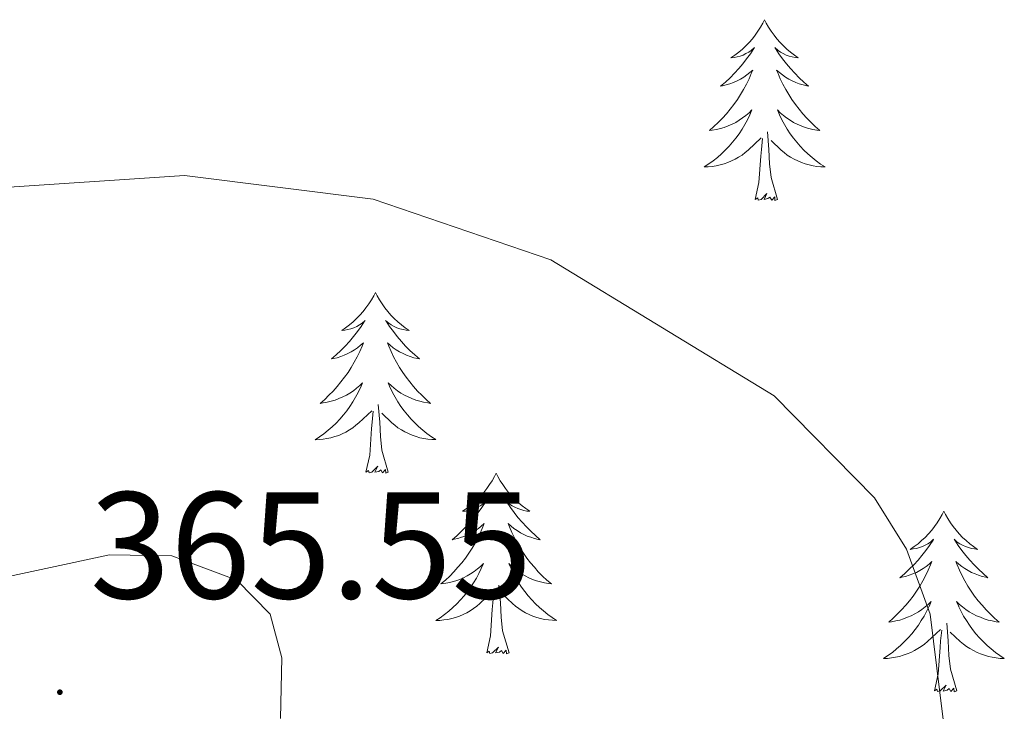
# Model space of a CAD drawing. Units: metres. Extents: x 611062 to 615564, y 4661830 to 4664871.
# Drawn here: x 612367 to 612432, y 4663240 to 4663285 of the extents above; entities that cross this region are included whole.
import ezdxf
from ezdxf.enums import TextEntityAlignment as Align

# ---------------------------------------------------------------- set-up
doc = ezdxf.new("R2010")
doc.units = ezdxf.units.M
doc.header["$MEASUREMENT"] = 0
for name, color, linetype, lineweight in [('Carátula', 7, 'Continuous', 5), ('Level 36', 19, 'Continuous', 40), ('Level 41', 19, 'Continuous', 0), ('Level 5', 36, 'Continuous', 0), ('Level 7', 1, 'Continuous', 0)]:
    doc.layers.add(name, color=color, linetype=linetype, lineweight=lineweight)
doc.styles.add('Arial', font='ARIAL.TTF', dxfattribs={"height": 0.2})

# ---------------------------------------------------------------- blocks, each defined once
blk = doc.blocks.new('5PATER')
at = {"layer": 'Carátula', "linetype": 'Continuous', "lineweight": 5}
h = blk.add_hatch(color=250, dxfattribs=at)
edge = h.paths.add_edge_path()
edge.add_ellipse((0, 0.01), major_axis=(-1.33, -1.34), ratio=0.999422, start_angle=0, end_angle=360)

msp = doc.modelspace()

# ---------------------------------------------------------------- linework, layer by layer
at = {"layer": 'Level 36', "color": 92, "linetype": 'Continuous', "lineweight": 0}
for points in [[(612415.8, 4663285.31, 0.01), (612415.69, 4663285.09, 0.01), (612415.53, 4663284.82, 0.01), (612415.36, 4663284.55, 0.01), (612415.18, 4663284.3, 0.01), (612414.99, 4663284.05, 0.01), (612414.78, 4663283.81, 0.01), (612414.56, 4663283.58, 0.01), (612414.33, 4663283.37, 0.01), (612414.09, 4663283.16, 0.01), (612413.84, 4663282.97, 0.01), (612413.58, 4663282.8, 0.01), (612413.78, 4663282.82, 0.01), (612413.98, 4663282.86, 0.01), (612414.18, 4663282.91, 0.01), (612414.38, 4663282.98, 0.01), (612414.57, 4663283.07, 0.01), (612414.75, 4663283.16, 0.01), (612414.92, 4663283.28, 0.01), (612415.13, 4663283.47, 0.01), (612415.09, 4663283.4, 0.01), (612414.86, 4663283.06, 0.01), (612414.61, 4663282.72, 0.01), (612414.36, 4663282.4, 0.01), (612414.09, 4663282.08, 0.01), (612413.81, 4663281.78, 0.01), (612413.52, 4663281.48, 0.01), (612413.21, 4663281.2, 0.01), (612412.9, 4663280.93, 0.01), (612413.02, 4663280.95, 0.01), (612413.27, 4663281.01, 0.01), (612413.51, 4663281.08, 0.01), (612413.75, 4663281.17, 0.01), (612413.98, 4663281.27, 0.01), (612414.2, 4663281.39, 0.01), (612414.42, 4663281.52, 0.01), (612414.63, 4663281.67, 0.01), (612414.82, 4663281.82, 0.01), (612415.01, 4663281.99, 0.01), (612414.92, 4663281.77, 0.01), (612414.77, 4663281.41, 0.01), (612414.6, 4663281.06, 0.01), (612414.41, 4663280.71, 0.01), (612414.21, 4663280.37, 0.01), (612414, 4663280.04, 0.01), (612413.77, 4663279.72, 0.01), (612413.53, 4663279.4, 0.01), (612413.28, 4663279.1, 0.01), (612413.02, 4663278.81, 0.01), (612412.74, 4663278.53, 0.01), (612412.46, 4663278.26, 0.01), (612412.16, 4663278, 0.01), (612412.35, 4663278.02, 0.01), (612412.62, 4663278.07, 0.01), (612412.88, 4663278.14, 0.01), (612413.14, 4663278.21, 0.01), (612413.4, 4663278.31, 0.01), (612413.65, 4663278.42, 0.01), (612413.89, 4663278.54, 0.01), (612414.12, 4663278.68, 0.01), (612414.35, 4663278.83, 0.01), (612414.56, 4663278.99, 0.01), (612414.77, 4663279.17, 0.01), (612414.96, 4663279.36, 0.01), (612414.82, 4663279.03, 0.01)], [(612415.8, 4663285.31, 0.01), (612415.91, 4663285.09, 0.01), (612416.06, 4663284.82, 0.01), (612416.23, 4663284.55, 0.01), (612416.42, 4663284.3, 0.01), (612416.61, 4663284.05, 0.01), (612416.82, 4663283.81, 0.01), (612417.04, 4663283.58, 0.01), (612417.26, 4663283.37, 0.01), (612417.5, 4663283.16, 0.01), (612417.76, 4663282.97, 0.01), (612418.02, 4663282.8, 0.01), (612417.82, 4663282.82, 0.01), (612417.61, 4663282.86, 0.01), (612417.42, 4663282.91, 0.01), (612417.22, 4663282.98, 0.01), (612417.03, 4663283.07, 0.01), (612416.85, 4663283.16, 0.01), (612416.68, 4663283.28, 0.01), (612416.47, 4663283.47, 0.01), (612416.51, 4663283.4, 0.01), (612416.74, 4663283.06, 0.01), (612416.98, 4663282.72, 0.01), (612417.24, 4663282.4, 0.01), (612417.51, 4663282.08, 0.01), (612417.79, 4663281.78, 0.01), (612418.08, 4663281.48, 0.01), (612418.38, 4663281.2, 0.01), (612418.7, 4663280.93, 0.01), (612418.57, 4663280.95, 0.01), (612418.33, 4663281.01, 0.01), (612418.08, 4663281.08, 0.01), (612417.85, 4663281.17, 0.01), (612417.62, 4663281.27, 0.01), (612417.4, 4663281.39, 0.01), (612417.18, 4663281.52, 0.01), (612416.97, 4663281.67, 0.01), (612416.78, 4663281.82, 0.01), (612416.59, 4663281.99, 0.01), (612416.68, 4663281.77, 0.01), (612416.83, 4663281.41, 0.01), (612417, 4663281.06, 0.01), (612417.19, 4663280.71, 0.01), (612417.39, 4663280.37, 0.01), (612417.6, 4663280.04, 0.01), (612417.83, 4663279.72, 0.01), (612418.07, 4663279.4, 0.01), (612418.32, 4663279.1, 0.01), (612418.58, 4663278.81, 0.01), (612418.86, 4663278.53, 0.01), (612419.14, 4663278.26, 0.01), (612419.44, 4663278, 0.01), (612419.24, 4663278.02, 0.01), (612418.98, 4663278.07, 0.01), (612418.71, 4663278.14, 0.01), (612418.46, 4663278.21, 0.01), (612418.2, 4663278.31, 0.01), (612417.95, 4663278.42, 0.01), (612417.71, 4663278.54, 0.01), (612417.48, 4663278.68, 0.01), (612417.25, 4663278.83, 0.01), (612417.04, 4663278.99, 0.01), (612416.83, 4663279.17, 0.01), (612416.64, 4663279.36, 0.01), (612416.78, 4663279.03, 0.01)], [(612414.821, 4663279.033, 0.01), (612414.671, 4663278.713, 0.01), (612414.501, 4663278.393, 0.01), (612414.321, 4663278.093, 0.01), (612414.121, 4663277.793, 0.01), (612413.911, 4663277.503, 0.01), (612413.681, 4663277.223, 0.01), (612413.451, 4663276.963, 0.01), (612413.201, 4663276.703, 0.01), (612412.951, 4663276.454, 0.01), (612412.681, 4663276.224, 0.01), (612412.401, 4663276.004, 0.01), (612412.111, 4663275.794, 0.01), (612411.82, 4663275.604, 0.01), (612412.08, 4663275.614, 0.01), (612412.35, 4663275.634, 0.01), (612412.61, 4663275.674, 0.01), (612412.87, 4663275.734, 0.01), (612413.121, 4663275.804, 0.01), (612413.371, 4663275.894, 0.01), (612413.621, 4663275.993, 0.01), (612413.861, 4663276.113, 0.01), (612414.081, 4663276.243, 0.01), (612414.311, 4663276.383, 0.01), (612414.521, 4663276.543, 0.01), (612414.721, 4663276.713, 0.01), (612415.571, 4663277.513, 0.01)], [(612416.781, 4663279.033, 0.01), (612416.931, 4663278.713, 0.01), (612417.101, 4663278.393, 0.01), (612417.281, 4663278.093, 0.01), (612417.481, 4663277.793, 0.01), (612417.691, 4663277.503, 0.01), (612417.911, 4663277.223, 0.01), (612418.151, 4663276.963, 0.01), (612418.391, 4663276.703, 0.01), (612418.651, 4663276.453, 0.01), (612418.921, 4663276.223, 0.01), (612419.2, 4663276.003, 0.01), (612419.49, 4663275.793, 0.01), (612419.78, 4663275.603, 0.01), (612419.51, 4663275.613, 0.01), (612419.25, 4663275.633, 0.01), (612418.99, 4663275.673, 0.01), (612418.73, 4663275.733, 0.01), (612418.48, 4663275.803, 0.01), (612418.22, 4663275.893, 0.01), (612417.98, 4663275.993, 0.01), (612417.741, 4663276.113, 0.01), (612417.511, 4663276.243, 0.01), (612417.291, 4663276.383, 0.01), (612417.081, 4663276.543, 0.01), (612416.881, 4663276.713, 0.01), (612416.221, 4663277.333, 0.01)], [(612416.65, 4663273.46, 0.01), (612416.22, 4663274.9, 0.01), (612416.13, 4663275.81, 0.01), (612416.08, 4663276.76, 0.01), (612415.98, 4663277.92, 0.01)], [(612415.18, 4663273.46, 0.01), (612415.42, 4663274.58, 0.01), (612415.54, 4663276.32, 0.01), (612415.59, 4663276.76, 0.01), (612415.65, 4663277.48, 0.01)], [(612416.65, 4663273.46, 0.01), (612416.48, 4663273.39, 0.01), (612416.46, 4663273.63, 0.01), (612416.27, 4663273.41, 0.01), (612416.15, 4663273.61, 0.01), (612416.02, 4663273.51, 0.01), (612415.76, 4663273.45, 0.01), (612415.95, 4663273.84, 0.01), (612415.57, 4663273.46, 0.01), (612415.38, 4663273.41, 0.01), (612415.34, 4663273.57, 0.01), (612415.18, 4663273.46, 0.01)], [(612390.14, 4663267.33, 0.01), (612390.03, 4663267.11, 0.01), (612389.88, 4663266.83, 0.01), (612389.71, 4663266.57, 0.01), (612389.52, 4663266.31, 0.01), (612389.33, 4663266.06, 0.01), (612389.12, 4663265.82, 0.01), (612388.9, 4663265.6, 0.01), (612388.68, 4663265.38, 0.01), (612388.44, 4663265.18, 0.01), (612388.18, 4663264.99, 0.01), (612387.92, 4663264.81, 0.01), (612388.12, 4663264.83, 0.01), (612388.33, 4663264.87, 0.01), (612388.52, 4663264.93, 0.01), (612388.72, 4663265, 0.01), (612388.91, 4663265.08, 0.01), (612389.09, 4663265.18, 0.01), (612389.26, 4663265.29, 0.01), (612389.47, 4663265.48, 0.01), (612389.43, 4663265.42, 0.01), (612389.2, 4663265.07, 0.01), (612388.96, 4663264.74, 0.01), (612388.7, 4663264.41, 0.01), (612388.43, 4663264.09, 0.01), (612388.15, 4663263.79, 0.01), (612387.86, 4663263.5, 0.01), (612387.56, 4663263.21, 0.01), (612387.24, 4663262.94, 0.01), (612387.37, 4663262.96, 0.01), (612387.61, 4663263.02, 0.01), (612387.86, 4663263.1, 0.01), (612388.09, 4663263.18, 0.01), (612388.32, 4663263.29, 0.01), (612388.54, 4663263.4, 0.01), (612388.76, 4663263.54, 0.01), (612388.97, 4663263.68, 0.01), (612389.16, 4663263.84, 0.01), (612389.35, 4663264.01, 0.01), (612389.26, 4663263.78, 0.01), (612389.11, 4663263.42, 0.01), (612388.94, 4663263.07, 0.01), (612388.75, 4663262.72, 0.01), (612388.55, 4663262.38, 0.01), (612388.34, 4663262.05, 0.01), (612388.11, 4663261.73, 0.01), (612387.87, 4663261.42, 0.01), (612387.62, 4663261.12, 0.01), (612387.36, 4663260.82, 0.01), (612387.08, 4663260.54, 0.01), (612386.8, 4663260.27, 0.01), (612386.5, 4663260.01, 0.01), (612386.7, 4663260.04, 0.01), (612386.96, 4663260.09, 0.01), (612387.23, 4663260.15, 0.01), (612387.48, 4663260.23, 0.01), (612387.74, 4663260.32, 0.01), (612387.99, 4663260.43, 0.01), (612388.23, 4663260.55, 0.01), (612388.46, 4663260.69, 0.01), (612388.69, 4663260.84, 0.01), (612388.9, 4663261, 0.01), (612389.11, 4663261.18, 0.01), (612389.3, 4663261.37, 0.01), (612389.16, 4663261.04, 0.01)], [(612390.14, 4663267.33, 0.01), (612390.25, 4663267.11, 0.01), (612390.41, 4663266.83, 0.01), (612390.58, 4663266.57, 0.01), (612390.76, 4663266.31, 0.01), (612390.95, 4663266.06, 0.01), (612391.16, 4663265.82, 0.01), (612391.38, 4663265.6, 0.01), (612391.61, 4663265.38, 0.01), (612391.85, 4663265.18, 0.01), (612392.1, 4663264.99, 0.01), (612392.36, 4663264.81, 0.01), (612392.16, 4663264.83, 0.01), (612391.96, 4663264.87, 0.01), (612391.76, 4663264.93, 0.01), (612391.56, 4663265, 0.01), (612391.37, 4663265.08, 0.01), (612391.19, 4663265.18, 0.01), (612391.02, 4663265.29, 0.01), (612390.81, 4663265.48, 0.01), (612390.85, 4663265.42, 0.01), (612391.08, 4663265.07, 0.01), (612391.33, 4663264.74, 0.01), (612391.58, 4663264.41, 0.01), (612391.85, 4663264.09, 0.01), (612392.13, 4663263.79, 0.01), (612392.42, 4663263.5, 0.01), (612392.73, 4663263.21, 0.01), (612393.04, 4663262.94, 0.01), (612392.92, 4663262.96, 0.01), (612392.67, 4663263.02, 0.01), (612392.43, 4663263.1, 0.01), (612392.19, 4663263.18, 0.01), (612391.96, 4663263.29, 0.01), (612391.74, 4663263.4, 0.01), (612391.52, 4663263.54, 0.01), (612391.31, 4663263.68, 0.01), (612391.12, 4663263.84, 0.01), (612390.93, 4663264.01, 0.01), (612391.02, 4663263.78, 0.01), (612391.17, 4663263.42, 0.01), (612391.34, 4663263.07, 0.01), (612391.53, 4663262.72, 0.01), (612391.73, 4663262.38, 0.01), (612391.94, 4663262.05, 0.01), (612392.17, 4663261.73, 0.01), (612392.41, 4663261.42, 0.01), (612392.66, 4663261.12, 0.01), (612392.92, 4663260.82, 0.01), (612393.2, 4663260.54, 0.01), (612393.48, 4663260.27, 0.01), (612393.78, 4663260.01, 0.01), (612393.59, 4663260.04, 0.01), (612393.32, 4663260.09, 0.01), (612393.06, 4663260.15, 0.01), (612392.8, 4663260.23, 0.01), (612392.54, 4663260.32, 0.01), (612392.29, 4663260.43, 0.01), (612392.05, 4663260.55, 0.01), (612391.82, 4663260.69, 0.01), (612391.59, 4663260.84, 0.01), (612391.38, 4663261, 0.01), (612391.17, 4663261.18, 0.01), (612390.98, 4663261.37, 0.01), (612391.12, 4663261.04, 0.01)], [(612389.159, 4663261.045, 0.01), (612389.009, 4663260.725, 0.01), (612388.839, 4663260.415, 0.01), (612388.659, 4663260.105, 0.01), (612388.459, 4663259.805, 0.01), (612388.249, 4663259.525, 0.01), (612388.029, 4663259.245, 0.01), (612387.789, 4663258.975, 0.01), (612387.549, 4663258.705, 0.01), (612387.289, 4663258.465, 0.01), (612387.019, 4663258.235, 0.01), (612386.739, 4663258.005, 0.01), (612386.449, 4663257.795, 0.01), (612386.159, 4663257.605, 0.01), (612386.429, 4663257.615, 0.01), (612386.689, 4663257.645, 0.01), (612386.949, 4663257.685, 0.01), (612387.209, 4663257.735, 0.01), (612387.459, 4663257.815, 0.01), (612387.719, 4663257.895, 0.01), (612387.959, 4663258.005, 0.01), (612388.199, 4663258.115, 0.01), (612388.429, 4663258.255, 0.01), (612388.649, 4663258.405, 0.01), (612388.859, 4663258.565, 0.01), (612389.059, 4663258.735, 0.01), (612389.909, 4663259.525, 0.01)], [(612391.119, 4663261.045, 0.01), (612391.269, 4663260.725, 0.01), (612391.439, 4663260.415, 0.01), (612391.619, 4663260.105, 0.01), (612391.819, 4663259.805, 0.01), (612392.029, 4663259.525, 0.01), (612392.259, 4663259.245, 0.01), (612392.489, 4663258.975, 0.01), (612392.739, 4663258.715, 0.01), (612392.989, 4663258.475, 0.01), (612393.259, 4663258.235, 0.01), (612393.539, 4663258.015, 0.01), (612393.829, 4663257.805, 0.01), (612394.119, 4663257.615, 0.01), (612393.859, 4663257.625, 0.01), (612393.589, 4663257.655, 0.01), (612393.329, 4663257.695, 0.01), (612393.069, 4663257.745, 0.01), (612392.819, 4663257.825, 0.01), (612392.569, 4663257.905, 0.01), (612392.319, 4663258.015, 0.01), (612392.079, 4663258.125, 0.01), (612391.859, 4663258.255, 0.01), (612391.629, 4663258.405, 0.01), (612391.419, 4663258.565, 0.01), (612391.219, 4663258.735, 0.01), (612390.559, 4663259.355, 0.01)], [(612390.99, 4663255.48, 0.01), (612390.56, 4663256.92, 0.01), (612390.47, 4663257.82, 0.01), (612390.43, 4663258.77, 0.01), (612390.32, 4663259.93, 0.01)], [(612389.52, 4663255.48, 0.01), (612389.77, 4663256.6, 0.01), (612389.88, 4663258.34, 0.01), (612389.93, 4663258.77, 0.01), (612389.99, 4663259.49, 0.01)], [(612390.99, 4663255.48, 0.01), (612390.82, 4663255.41, 0.01), (612390.8, 4663255.65, 0.01), (612390.61, 4663255.43, 0.01), (612390.49, 4663255.63, 0.01), (612390.37, 4663255.52, 0.01), (612390.1, 4663255.47, 0.01), (612390.29, 4663255.86, 0.01), (612389.91, 4663255.48, 0.01), (612389.72, 4663255.43, 0.01), (612389.68, 4663255.59, 0.01), (612389.52, 4663255.48, 0.01)], [(612398.1, 4663255.41, 0.01), (612397.99, 4663255.19, 0.01), (612397.84, 4663254.91, 0.01), (612397.67, 4663254.65, 0.01), (612397.48, 4663254.39, 0.01), (612397.29, 4663254.14, 0.01), (612397.08, 4663253.9, 0.01), (612396.86, 4663253.68, 0.01), (612396.64, 4663253.46, 0.01), (612396.4, 4663253.26, 0.01), (612396.14, 4663253.07, 0.01), (612395.88, 4663252.89, 0.01), (612396.08, 4663252.91, 0.01), (612396.29, 4663252.95, 0.01), (612396.48, 4663253.01, 0.01), (612396.68, 4663253.08, 0.01), (612396.87, 4663253.16, 0.01), (612397.05, 4663253.26, 0.01), (612397.22, 4663253.37, 0.01), (612397.43, 4663253.56, 0.01), (612397.39, 4663253.5, 0.01), (612397.16, 4663253.15, 0.01), (612396.92, 4663252.82, 0.01), (612396.66, 4663252.49, 0.01), (612396.39, 4663252.18, 0.01), (612396.11, 4663251.87, 0.01), (612395.82, 4663251.58, 0.01), (612395.52, 4663251.29, 0.01), (612395.2, 4663251.02, 0.01), (612395.33, 4663251.05, 0.01), (612395.57, 4663251.1, 0.01), (612395.82, 4663251.18, 0.01), (612396.05, 4663251.26, 0.01), (612396.28, 4663251.37, 0.01), (612396.5, 4663251.48, 0.01), (612396.72, 4663251.62, 0.01), (612396.93, 4663251.76, 0.01), (612397.12, 4663251.92, 0.01), (612397.31, 4663252.09, 0.01), (612397.22, 4663251.87, 0.01), (612397.07, 4663251.5, 0.01), (612396.9, 4663251.15, 0.01), (612396.71, 4663250.8, 0.01), (612396.51, 4663250.46, 0.01), (612396.3, 4663250.13, 0.01), (612396.07, 4663249.81, 0.01), (612395.83, 4663249.5, 0.01), (612395.58, 4663249.2, 0.01), (612395.32, 4663248.9, 0.01), (612395.04, 4663248.62, 0.01), (612394.76, 4663248.35, 0.01), (612394.46, 4663248.1, 0.01), (612394.66, 4663248.12, 0.01), (612394.92, 4663248.17, 0.01), (612395.19, 4663248.23, 0.01), (612395.44, 4663248.31, 0.01), (612395.7, 4663248.4, 0.01), (612395.95, 4663248.51, 0.01), (612396.19, 4663248.64, 0.01), (612396.42, 4663248.77, 0.01), (612396.65, 4663248.92, 0.01), (612396.86, 4663249.09, 0.01), (612397.07, 4663249.26, 0.01), (612397.26, 4663249.45, 0.01), (612397.12, 4663249.12, 0.01)], [(612398.1, 4663255.41, 0.01), (612398.21, 4663255.19, 0.01), (612398.37, 4663254.91, 0.01), (612398.54, 4663254.65, 0.01), (612398.72, 4663254.39, 0.01), (612398.91, 4663254.14, 0.01), (612399.12, 4663253.9, 0.01), (612399.34, 4663253.68, 0.01), (612399.57, 4663253.46, 0.01), (612399.81, 4663253.26, 0.01), (612400.06, 4663253.07, 0.01), (612400.32, 4663252.89, 0.01), (612400.12, 4663252.91, 0.01), (612399.92, 4663252.95, 0.01), (612399.72, 4663253.01, 0.01), (612399.52, 4663253.08, 0.01), (612399.33, 4663253.16, 0.01), (612399.15, 4663253.26, 0.01), (612398.98, 4663253.37, 0.01), (612398.77, 4663253.56, 0.01), (612398.81, 4663253.5, 0.01), (612399.04, 4663253.15, 0.01), (612399.29, 4663252.82, 0.01), (612399.54, 4663252.49, 0.01), (612399.81, 4663252.18, 0.01), (612400.09, 4663251.87, 0.01), (612400.38, 4663251.58, 0.01), (612400.69, 4663251.29, 0.01), (612401, 4663251.02, 0.01), (612400.88, 4663251.04, 0.01), (612400.63, 4663251.1, 0.01), (612400.39, 4663251.18, 0.01), (612400.15, 4663251.26, 0.01), (612399.92, 4663251.37, 0.01), (612399.7, 4663251.48, 0.01), (612399.48, 4663251.62, 0.01), (612399.27, 4663251.76, 0.01), (612399.08, 4663251.92, 0.01), (612398.89, 4663252.09, 0.01), (612398.98, 4663251.87, 0.01), (612399.13, 4663251.5, 0.01), (612399.3, 4663251.15, 0.01), (612399.49, 4663250.8, 0.01), (612399.69, 4663250.46, 0.01), (612399.9, 4663250.13, 0.01), (612400.13, 4663249.81, 0.01), (612400.37, 4663249.5, 0.01), (612400.62, 4663249.2, 0.01), (612400.88, 4663248.9, 0.01), (612401.16, 4663248.62, 0.01), (612401.44, 4663248.35, 0.01), (612401.74, 4663248.1, 0.01), (612401.55, 4663248.12, 0.01), (612401.28, 4663248.17, 0.01), (612401.02, 4663248.23, 0.01), (612400.76, 4663248.31, 0.01), (612400.5, 4663248.4, 0.01), (612400.25, 4663248.51, 0.01), (612400.01, 4663248.63, 0.01), (612399.78, 4663248.77, 0.01), (612399.55, 4663248.92, 0.01), (612399.34, 4663249.09, 0.01), (612399.13, 4663249.26, 0.01), (612398.94, 4663249.45, 0.01), (612399.08, 4663249.12, 0.01)], [(612427.62, 4663252.9, 0.01), (612427.5, 4663252.68, 0.01), (612427.35, 4663252.41, 0.01), (612427.18, 4663252.14, 0.01), (612427, 4663251.88, 0.01), (612426.81, 4663251.64, 0.01), (612426.6, 4663251.4, 0.01), (612426.38, 4663251.17, 0.01), (612426.15, 4663250.96, 0.01), (612425.91, 4663250.75, 0.01), (612425.66, 4663250.56, 0.01), (612425.4, 4663250.38, 0.01), (612425.6, 4663250.41, 0.01), (612425.8, 4663250.44, 0.01), (612426, 4663250.5, 0.01), (612426.2, 4663250.57, 0.01), (612426.38, 4663250.65, 0.01), (612426.56, 4663250.75, 0.01), (612426.74, 4663250.86, 0.01), (612426.94, 4663251.06, 0.01), (612426.9, 4663250.99, 0.01), (612426.67, 4663250.64, 0.01), (612426.43, 4663250.31, 0.01), (612426.17, 4663249.98, 0.01), (612425.91, 4663249.67, 0.01), (612425.63, 4663249.36, 0.01), (612425.33, 4663249.07, 0.01), (612425.03, 4663248.78, 0.01), (612424.72, 4663248.51, 0.01), (612424.84, 4663248.54, 0.01), (612425.09, 4663248.6, 0.01), (612425.33, 4663248.67, 0.01), (612425.57, 4663248.76, 0.01), (612425.8, 4663248.86, 0.01), (612426.02, 4663248.98, 0.01), (612426.24, 4663249.11, 0.01), (612426.44, 4663249.25, 0.01), (612426.64, 4663249.41, 0.01), (612426.83, 4663249.58, 0.01), (612426.74, 4663249.36, 0.01), (612426.58, 4663249, 0.01), (612426.41, 4663248.64, 0.01), (612426.23, 4663248.3, 0.01), (612426.03, 4663247.96, 0.01), (612425.82, 4663247.62, 0.01), (612425.59, 4663247.3, 0.01), (612425.35, 4663246.99, 0.01), (612425.1, 4663246.69, 0.01), (612424.83, 4663246.4, 0.01), (612424.56, 4663246.12, 0.01), (612424.27, 4663245.84, 0.01), (612423.98, 4663245.59, 0.01), (612424.17, 4663245.61, 0.01), (612424.44, 4663245.66, 0.01), (612424.7, 4663245.72, 0.01), (612424.96, 4663245.8, 0.01), (612425.22, 4663245.9, 0.01), (612425.46, 4663246, 0.01), (612425.7, 4663246.13, 0.01), (612425.94, 4663246.26, 0.01), (612426.16, 4663246.41, 0.01), (612426.38, 4663246.58, 0.01), (612426.58, 4663246.75, 0.01), (612426.78, 4663246.94, 0.01), (612426.64, 4663246.62, 0.01)], [(612427.62, 4663252.9, 0.01), (612427.73, 4663252.68, 0.01), (612427.88, 4663252.41, 0.01), (612428.05, 4663252.14, 0.01), (612428.23, 4663251.88, 0.01), (612428.43, 4663251.64, 0.01), (612428.63, 4663251.4, 0.01), (612428.85, 4663251.17, 0.01), (612429.08, 4663250.96, 0.01), (612429.32, 4663250.75, 0.01), (612429.57, 4663250.56, 0.01), (612429.83, 4663250.38, 0.01), (612429.63, 4663250.41, 0.01), (612429.43, 4663250.44, 0.01), (612429.23, 4663250.5, 0.01), (612429.04, 4663250.57, 0.01), (612428.85, 4663250.65, 0.01), (612428.67, 4663250.75, 0.01), (612428.49, 4663250.86, 0.01), (612428.29, 4663251.06, 0.01), (612428.33, 4663250.99, 0.01), (612428.56, 4663250.64, 0.01), (612428.8, 4663250.31, 0.01), (612429.06, 4663249.98, 0.01), (612429.33, 4663249.67, 0.01), (612429.61, 4663249.36, 0.01), (612429.9, 4663249.07, 0.01), (612430.2, 4663248.78, 0.01), (612430.51, 4663248.51, 0.01), (612430.39, 4663248.54, 0.01), (612430.14, 4663248.6, 0.01), (612429.9, 4663248.67, 0.01), (612429.67, 4663248.76, 0.01), (612429.44, 4663248.86, 0.01), (612429.21, 4663248.98, 0.01), (612429, 4663249.11, 0.01), (612428.79, 4663249.25, 0.01), (612428.59, 4663249.41, 0.01), (612428.4, 4663249.58, 0.01), (612428.49, 4663249.36, 0.01), (612428.65, 4663249, 0.01), (612428.82, 4663248.64, 0.01), (612429, 4663248.3, 0.01), (612429.2, 4663247.96, 0.01), (612429.42, 4663247.62, 0.01), (612429.64, 4663247.3, 0.01), (612429.88, 4663246.99, 0.01), (612430.13, 4663246.69, 0.01), (612430.4, 4663246.4, 0.01), (612430.67, 4663246.12, 0.01), (612430.96, 4663245.84, 0.01), (612431.26, 4663245.59, 0.01), (612431.06, 4663245.61, 0.01), (612430.79, 4663245.66, 0.01), (612430.53, 4663245.72, 0.01), (612430.27, 4663245.8, 0.01), (612430.02, 4663245.9, 0.01), (612429.77, 4663246, 0.01), (612429.53, 4663246.13, 0.01), (612429.29, 4663246.26, 0.01), (612429.07, 4663246.41, 0.01), (612428.85, 4663246.58, 0.01), (612428.65, 4663246.75, 0.01), (612428.45, 4663246.94, 0.01), (612428.59, 4663246.62, 0.01)], [(612397.118, 4663249.115, 0.01), (612396.968, 4663248.795, 0.01), (612396.798, 4663248.485, 0.01), (612396.618, 4663248.175, 0.01), (612396.418, 4663247.885, 0.01), (612396.208, 4663247.595, 0.01), (612395.988, 4663247.315, 0.01), (612395.748, 4663247.045, 0.01), (612395.508, 4663246.795, 0.01), (612395.248, 4663246.545, 0.01), (612394.978, 4663246.315, 0.01), (612394.698, 4663246.085, 0.01), (612394.408, 4663245.875, 0.01), (612394.118, 4663245.685, 0.01), (612394.388, 4663245.695, 0.01), (612394.648, 4663245.725, 0.01), (612394.908, 4663245.765, 0.01), (612395.168, 4663245.825, 0.01), (612395.418, 4663245.895, 0.01), (612395.678, 4663245.975, 0.01), (612395.918, 4663246.085, 0.01), (612396.158, 4663246.195, 0.01), (612396.388, 4663246.335, 0.01), (612396.608, 4663246.475, 0.01), (612396.818, 4663246.635, 0.01), (612397.018, 4663246.805, 0.01), (612397.868, 4663247.605, 0.01)], [(612399.078, 4663249.125, 0.01), (612399.228, 4663248.805, 0.01), (612399.398, 4663248.495, 0.01), (612399.578, 4663248.185, 0.01), (612399.778, 4663247.895, 0.01), (612399.988, 4663247.605, 0.01), (612400.218, 4663247.325, 0.01), (612400.448, 4663247.055, 0.01), (612400.698, 4663246.795, 0.01), (612400.948, 4663246.555, 0.01), (612401.218, 4663246.325, 0.01), (612401.498, 4663246.095, 0.01), (612401.788, 4663245.885, 0.01), (612402.078, 4663245.695, 0.01), (612401.818, 4663245.705, 0.01), (612401.548, 4663245.735, 0.01), (612401.288, 4663245.765, 0.01), (612401.028, 4663245.825, 0.01), (612400.778, 4663245.895, 0.01), (612400.528, 4663245.975, 0.01), (612400.278, 4663246.085, 0.01), (612400.038, 4663246.195, 0.01), (612399.818, 4663246.335, 0.01), (612399.588, 4663246.475, 0.01), (612399.378, 4663246.635, 0.01), (612399.178, 4663246.805, 0.01), (612398.518, 4663247.425, 0.01)], [(612398.95, 4663243.56, 0.01), (612398.52, 4663245, 0.01), (612398.43, 4663245.9, 0.01), (612398.39, 4663246.85, 0.01), (612398.28, 4663248.02, 0.01)], [(612397.48, 4663243.56, 0.01), (612397.73, 4663244.68, 0.01), (612397.84, 4663246.42, 0.01), (612397.89, 4663246.85, 0.01), (612397.95, 4663247.57, 0.01)], [(612426.638, 4663246.624, 0.01), (612426.478, 4663246.294, 0.01), (612426.318, 4663245.984, 0.01), (612426.128, 4663245.684, 0.01), (612425.938, 4663245.384, 0.01), (612425.718, 4663245.094, 0.01), (612425.498, 4663244.814, 0.01), (612425.268, 4663244.544, 0.01), (612425.018, 4663244.294, 0.01), (612424.758, 4663244.044, 0.01), (612424.488, 4663243.814, 0.01), (612424.218, 4663243.584, 0.01), (612423.928, 4663243.384, 0.01), (612423.638, 4663243.184, 0.01), (612423.898, 4663243.194, 0.01), (612424.158, 4663243.224, 0.01), (612424.428, 4663243.264, 0.01), (612424.678, 4663243.324, 0.01), (612424.938, 4663243.394, 0.01), (612425.188, 4663243.484, 0.01), (612425.428, 4663243.584, 0.01), (612425.668, 4663243.704, 0.01), (612425.898, 4663243.834, 0.01), (612426.118, 4663243.974, 0.01), (612426.338, 4663244.134, 0.01), (612426.538, 4663244.304, 0.01), (612427.388, 4663245.104, 0.01)], [(612428.588, 4663246.624, 0.01), (612428.748, 4663246.294, 0.01), (612428.918, 4663245.984, 0.01), (612429.098, 4663245.684, 0.01), (612429.298, 4663245.384, 0.01), (612429.508, 4663245.094, 0.01), (612429.728, 4663244.814, 0.01), (612429.958, 4663244.544, 0.01), (612430.208, 4663244.294, 0.01), (612430.468, 4663244.044, 0.01), (612430.738, 4663243.814, 0.01), (612431.018, 4663243.584, 0.01), (612431.308, 4663243.384, 0.01), (612431.598, 4663243.184, 0.01), (612431.328, 4663243.194, 0.01), (612431.068, 4663243.224, 0.01), (612430.808, 4663243.264, 0.01), (612430.548, 4663243.324, 0.01), (612430.288, 4663243.394, 0.01), (612430.038, 4663243.484, 0.01), (612429.798, 4663243.584, 0.01), (612429.558, 4663243.704, 0.01), (612429.328, 4663243.834, 0.01), (612429.108, 4663243.974, 0.01), (612428.898, 4663244.134, 0.01), (612428.688, 4663244.304, 0.01), (612428.028, 4663244.924, 0.01)], [(612428.47, 4663241.05, 0.01), (612428.04, 4663242.49, 0.01), (612427.95, 4663243.39, 0.01), (612427.9, 4663244.34, 0.01), (612427.8, 4663245.51, 0.01)], [(612427, 4663241.05, 0.01), (612427.24, 4663242.17, 0.01), (612427.36, 4663243.91, 0.01), (612427.4, 4663244.34, 0.01), (612427.47, 4663245.06, 0.01)], [(612398.95, 4663243.56, 0.01), (612398.78, 4663243.49, 0.01), (612398.76, 4663243.73, 0.01), (612398.57, 4663243.51, 0.01), (612398.45, 4663243.71, 0.01), (612398.33, 4663243.6, 0.01), (612398.06, 4663243.55, 0.01), (612398.25, 4663243.94, 0.01), (612397.87, 4663243.56, 0.01), (612397.68, 4663243.51, 0.01), (612397.64, 4663243.67, 0.01), (612397.48, 4663243.56, 0.01)], [(612428.47, 4663241.05, 0.01), (612428.29, 4663240.98, 0.01), (612428.27, 4663241.22, 0.01), (612428.08, 4663241, 0.01), (612427.96, 4663241.2, 0.01), (612427.84, 4663241.09, 0.01), (612427.57, 4663241.04, 0.01), (612427.77, 4663241.43, 0.01), (612427.38, 4663241.05, 0.01), (612427.2, 4663241, 0.01), (612427.15, 4663241.16, 0.01), (612427, 4663241.05, 0.01)]]:
    msp.add_polyline3d(points, dxfattribs=at)
at = {"layer": 'Level 5', "color": 36, "linetype": 'Continuous', "lineweight": 0}
for points in [[(612364.661, 4663274.175, 360.01), (612377.551, 4663275.035, 360.01)], [(612377.55, 4663275.03, 360.01), (612389.99, 4663273.47, 360.01), (612401.71, 4663269.47, 360.01), (612416.43, 4663260.5, 360.01), (612423.03, 4663253.78, 360.01), (612425.15, 4663250.39, 360.01), (612426.72, 4663246.1, 360.01), (612427.78, 4663237.39, 360.01)], [(612359.7, 4663247.25, 365.01), (612372.61, 4663250.03, 365.01), (612376.73, 4663249.95, 365.01), (612381, 4663248.35, 365.01), (612383.2, 4663246.1, 365.01), (612383.97, 4663243.22, 365.01), (612383.88, 4663239.22, 365.01)]]:
    msp.add_polyline3d(points, dxfattribs=at)

# ---------------------------------------------------------------- block references
at = {"layer": 'Level 7', "color": 19, "linetype": 'Continuous', "lineweight": 0, "xscale": 0.09999983015004542, "yscale": 0.09999983015004542}
msp.add_blockref('5PATER', (612369.34, 4663240.96, 365.56), dxfattribs=at)

# ---------------------------------------------------------------- texts
at = {"layer": 'Level 41', "color": 19, "linetype": 'Continuous', "lineweight": 0, "style": 'Arial'}
msp.add_text('365.55', height=7, dxfattribs=at).set_placement((612371.32, 4663244.96, 365.56), align=Align.BOTTOM_LEFT)

doc.saveas('drawing.dxf')
